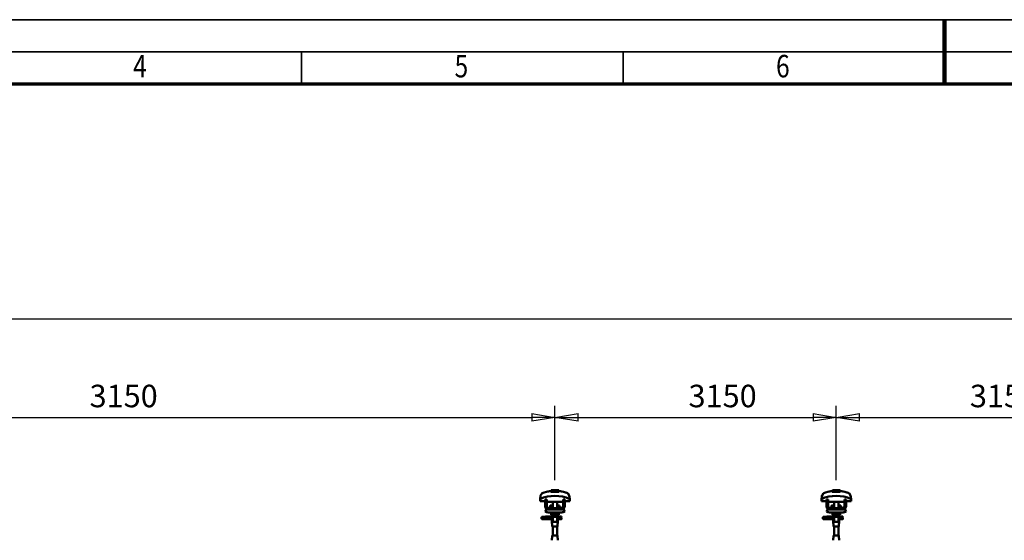
# Model space of a CAD drawing. Units: millimetres. Extents: x 59 to 11996, y 24 to 8424.
# Drawn here: x 3122 to 6185, y 6805 to 8424 of the extents above; entities that cross this region are included whole.
import ezdxf
from ezdxf.enums import TextEntityAlignment as Align

# ---------------------------------------------------------------- set-up
doc = ezdxf.new("R2010")
doc.units = ezdxf.units.MM
doc.header["$MEASUREMENT"] = 0
for name, color, linetype, lineweight in [('(1) Shape lines', 7, 'Continuous', 35), ('(6) Dimensions', 7, 'Continuous', 35), ('(9) Sheet', 7, 'Continuous', 35)]:
    doc.layers.add(name, color=color, linetype=linetype, lineweight=lineweight)
doc.styles.add('Arial', font='ARIAL.TTF')
doc.dimstyles.new('Vertex Style', dxfattribs={"dimscale": 20, "dimtxt": 0.18, "dimasz": 3.6, "dimexe": 1.8, "dimexo": 0.0625, "dimgap": 1.7, "dimtad": 1, "dimdec": 1, "dimdsep": 46, "dimtxsty": 'Arial', "dimblk1": 'CLOSED', "dimblk2": 'CLOSED', "dimsah": 1, "dimcen": 0.09, "dimdle": 1.8, "dimclrd": 9, "dimclre": 9, "dimadec": 1, "dimazin": 2, "dimtfac": 0.65, "dimtdec": 4, "dimtmove": 0, "dimatfit": 3, "dimfxl": 0, "dimtolj": 1, "dimtzin": 0, "dimlwd": 25, "dimlwe": 25, "dimarcsym": 0})

# ---------------------------------------------------------------- blocks, each defined once
blk = doc.blocks.new('_Closed')
at = {"color": 0, "linetype": 'ByBlock', "lineweight": -2}
for p, q in [((-1, 0.166667), (0, 0)), ((-1, 0.166667), (-1, -0.166667)), ((0, 0), (-1, -0.166667)), ((0, 0), (-1, 0))]:
    blk.add_line(p, q, dxfattribs=at)
blk = doc.blocks.new('*D2253')
at = {"layer": '(6) Dimensions', "color": 9, "lineweight": 25}
for p, q in [((1678.1, 6828.9), (1678.1, 7529.8)), ((11156.5, 6828.9), (11156.5, 7529.8)), ((1750.1, 7493.8), (11084.5, 7493.8))]:
    blk.add_line(p, q, dxfattribs=at)
at = {"layer": 'Defpoints', "color": 0}
for p in [(11156.5, 7493.8), (1678.1, 6768.9), (11156.5, 6768.9)]:
    blk.add_point(p, dxfattribs=at)
at = {"layer": '(6) Dimensions', "color": 9, "lineweight": 25, "xscale": 72, "yscale": 72, "zscale": 72}
for p, rotation in [((1678.1, 7493.8), 180.0000012074183), ((11156.5, 7493.8), 1.207418267513955e-06)]:
    blk.add_blockref('_Closed', p, dxfattribs=dict(at, rotation=rotation))
at = {"layer": '(6) Dimensions', "color": 0, "lineweight": 35, "insert": (6580.2, 7560.1), "char_height": 70, "attachment_point": 5, "rotation": 0, "style": 'Arial'}
blk.add_mtext('\\A1;20000', dxfattribs=at)
blk = doc.blocks.new('*D2259')
at = {"layer": '(6) Dimensions', "color": 9, "lineweight": 25}
for p, q in [((5662.3, 6991.6), (5662.3, 7223.1)), ((6537.6, 6991.6), (6537.6, 7223.1)), ((5734.3, 7187.1), (6465.6, 7187.1))]:
    blk.add_line(p, q, dxfattribs=at)
at = {"layer": 'Defpoints', "color": 0}
for p in [(6537.6, 7187.1), (5662.3, 6931.6), (6537.6, 6931.6)]:
    blk.add_point(p, dxfattribs=at)
at = {"layer": '(6) Dimensions', "color": 9, "lineweight": 25, "xscale": 72, "yscale": 72, "zscale": 72}
for p, rotation in [((5662.3, 7187.1), 180.0000012074183), ((6537.6, 7187.1), 1.207418282327522e-06)]:
    blk.add_blockref('_Closed', p, dxfattribs=dict(at, rotation=rotation))
at = {"layer": '(6) Dimensions', "color": 0, "lineweight": 35, "insert": (6184.1, 7253.5), "char_height": 70, "attachment_point": 5, "rotation": 0, "style": 'Arial'}
blk.add_mtext('\\A1;3150', dxfattribs=at)
blk = doc.blocks.new('*D2260')
at = {"layer": '(6) Dimensions', "color": 9, "lineweight": 25}
for p, q in [((4787.1, 6991.6), (4787.1, 7223.1)), ((5662.3, 6991.6), (5662.3, 7223.1)), ((4859.1, 7187.1), (5590.3, 7187.1))]:
    blk.add_line(p, q, dxfattribs=at)
at = {"layer": 'Defpoints', "color": 0}
for p in [(5662.3, 7187.1), (4787.1, 6931.6), (5662.3, 6931.6)]:
    blk.add_point(p, dxfattribs=at)
at = {"layer": '(6) Dimensions', "color": 9, "lineweight": 25, "xscale": 72, "yscale": 72, "zscale": 72}
for p, rotation in [((4787.1, 7187.1), 180.0000012074183), ((5662.3, 7187.1), 1.207418282327522e-06)]:
    blk.add_blockref('_Closed', p, dxfattribs=dict(at, rotation=rotation))
at = {"layer": '(6) Dimensions', "color": 0, "lineweight": 35, "insert": (5308.8, 7253.5), "char_height": 70, "attachment_point": 5, "rotation": 0, "style": 'Arial'}
blk.add_mtext('\\A1;3150', dxfattribs=at)
blk = doc.blocks.new('*D2261')
at = {"layer": '(6) Dimensions', "color": 9, "lineweight": 25}
for p, q in [((2104, 6991.6), (2104, 7223.1)), ((4787.1, 6991.6), (4787.1, 7223.1)), ((2176, 7187.1), (4715.1, 7187.1))]:
    blk.add_line(p, q, dxfattribs=at)
at = {"layer": 'Defpoints', "color": 0}
for p in [(4787.1, 7187.1), (2104, 6931.6), (4787.1, 6931.6)]:
    blk.add_point(p, dxfattribs=at)
at = {"layer": '(6) Dimensions', "color": 9, "lineweight": 25, "xscale": 72, "yscale": 72, "zscale": 72}
for p, rotation in [((2104, 7187.1), 180.0000012074183), ((4787.1, 7187.1), 1.207418265896788e-06)]:
    blk.add_blockref('_Closed', p, dxfattribs=dict(at, rotation=rotation))
at = {"layer": '(6) Dimensions', "color": 0, "lineweight": 35, "insert": (3445.5, 7253.5), "char_height": 70, "attachment_point": 5, "rotation": 0, "style": 'Arial'}
blk.add_mtext('\\A1;3150', dxfattribs=at)
blk = doc.blocks.new('Crane_WorkSt_2_dc14ee35-6244-418c-9c2e-91458e211ebc')
at = {"layer": '(1) Shape lines', "color": 7, "linetype": 'Continuous', "lineweight": 50, "ltscale": 60}
for p, q in [((3943.1, 3453.1), (3936.1, 3453.1)), ((3936.1, 3446.7), (3936.1, 3453.1)), ((3956.9, 3453.1), (3943.1, 3453.1)), ((3943.1, 3446.7), (3943.1, 3453.1)), ((3963.9, 3453.1), (3956.9, 3453.1)), ((3956.9, 3446.7), (3956.9, 3453.1)), ((3963.9, 3446.7), (3963.9, 3453.1)), ((4970.6, 3453.1), (4963.7, 3453.1)), ((4963.7, 3446.7), (4963.7, 3453.1)), ((4984.5, 3453.1), (4970.6, 3453.1)), ((4970.6, 3446.7), (4970.6, 3453.1)), ((4991.4, 3453.1), (4984.5, 3453.1)), ((4984.5, 3446.7), (4984.5, 3453.1)), ((4991.4, 3446.7), (4991.4, 3453.1)), ((3895.8, 3420.2), (3895.8, 3412.9)), ((3895.9, 3423.6), (3895.9, 3423.6)), ((3899, 3435.9), (3899, 3435.9)), ((3920, 3418.5), (3914, 3418.5)), ((3914, 3394.5), (3914, 3418.5)), ((3920, 3394.5), (3920, 3418.5)), ((3935.6, 3449.1), (3935.6, 3450)), ((3964.4, 3450), (3964.4, 3449.1)), ((3980, 3418.5), (3980, 3394.5)), ((3986, 3418.5), (3980, 3418.5)), ((3986, 3418.5), (3986, 3394.5)), ((3998.3, 3440), (3998.3, 3440)), ((4001, 3435.9), (4001, 3435.9)), ((4004.1, 3423.6), (4004.1, 3423.6)), ((4004.2, 3412.9), (4004.2, 3420.2)), ((4923.3, 3420.2), (4923.3, 3412.9)), ((4923.5, 3423.6), (4923.5, 3423.6)), ((4926.6, 3435.9), (4926.6, 3435.9)), ((4947.5, 3418.5), (4941.5, 3418.5)), ((4941.5, 3394.5), (4941.5, 3418.5)), ((4947.5, 3394.5), (4947.5, 3418.5)), ((4963.1, 3449.1), (4963.1, 3450)), ((4991.9, 3450), (4991.9, 3449.1)), ((5007.5, 3418.5), (5007.5, 3394.5)), ((5013.5, 3418.5), (5007.5, 3418.5)), ((5013.5, 3418.5), (5013.5, 3394.5)), ((5025.8, 3440), (5025.8, 3440)), ((5028.5, 3435.9), (5028.5, 3435.9)), ((5031.6, 3423.6), (5031.6, 3423.6)), ((5031.8, 3412.9), (5031.8, 3420.2)), ((3895.8, 3412.9), (3914, 3412.9)), ((3914, 3374.7), (3919.2, 3383.2)), ((3920, 3412.9), (3920.2, 3412.9)), ((3920.2, 3412.9), (3920.2, 3409.9)), ((3920.2, 3409.9), (3979.8, 3409.9)), ((3925, 3381.5), (3927, 3381.5)), ((3973, 3387.5), (3927, 3387.5)), ((3973, 3381.5), (3927, 3381.5)), ((3932.8, 3396), (3932.8, 3396.5)), ((3932.8, 3396), (3932.8, 3396.5)), ((3934, 3391.2), (3942, 3391.2)), ((3942, 3396.5), (3942, 3409.9)), ((3942, 3396.5), (3942, 3409.9)), ((3942, 3396.5), (3942, 3409.9)), ((3942, 3387.5), (3942, 3409.9)), ((3958, 3409.9), (3958, 3396.5)), ((3958, 3409.9), (3958, 3396.5)), ((3958, 3409.9), (3958, 3396.5)), ((3958, 3409.9), (3958, 3387.5)), ((3958, 3391.2), (3966, 3391.2)), ((3967.2, 3396.5), (3967.2, 3396)), ((3967.2, 3396.5), (3967.2, 3396)), ((3973, 3381.5), (3975, 3381.5)), ((3979.8, 3412.9), (3980, 3412.9)), ((3979.8, 3409.9), (3979.8, 3412.9)), ((3980.8, 3383.2), (3986, 3374.7)), ((3986, 3412.9), (4004.2, 3412.9)), ((4923.3, 3412.9), (4941.5, 3412.9)), ((4941.5, 3374.7), (4946.8, 3383.2)), ((4947.5, 3412.9), (4947.8, 3412.9)), ((4947.8, 3412.9), (4947.8, 3409.9)), ((4947.8, 3409.9), (5007.3, 3409.9)), ((4952.5, 3381.5), (4954.5, 3381.5)), ((5000.5, 3387.5), (4954.5, 3387.5)), ((5000.5, 3381.5), (4954.5, 3381.5)), ((4960.3, 3396), (4960.3, 3396.5)), ((4960.3, 3396), (4960.3, 3396.5)), ((4961.6, 3391.2), (4969.6, 3391.2)), ((4969.5, 3396.5), (4969.5, 3409.9)), ((4969.5, 3396.5), (4969.5, 3409.9)), ((4969.5, 3396.5), (4969.5, 3409.9)), ((4969.5, 3387.5), (4969.5, 3409.9)), ((4985.5, 3409.9), (4985.5, 3396.5)), ((4985.5, 3409.9), (4985.5, 3396.5)), ((4985.5, 3409.9), (4985.5, 3396.5)), ((4985.5, 3409.9), (4985.5, 3387.5)), ((4985.5, 3391.2), (4993.5, 3391.2)), ((4994.8, 3396.5), (4994.8, 3396)), ((4994.8, 3396.5), (4994.8, 3396)), ((5000.5, 3381.5), (5002.5, 3381.5)), ((5007.3, 3412.9), (5007.5, 3412.9)), ((5007.3, 3409.9), (5007.3, 3412.9)), ((5008.3, 3383.2), (5013.5, 3374.7)), ((5013.5, 3412.9), (5031.8, 3412.9)), ((3914, 3349), (3914, 3349.8)), ((3914, 3349.8), (3939.2, 3349.8)), ((3914, 3348), (3914, 3349)), ((3939.2, 3346.2), (3914, 3346.2)), ((3939.2, 3346.2), (3914, 3346.2)), ((3975, 3371.5), (3925, 3371.5)), ((3925.2, 3356.8), (3932.7, 3356.8)), ((3925.2, 3356.8), (3932.7, 3356.8)), ((3932.7, 3353.2), (3925.2, 3353.2)), ((3932.7, 3353.2), (3925.5, 3353.2)), ((3926.6, 3349.8), (3939.2, 3349.8)), ((3932.7, 3356.8), (3939, 3356.8)), ((3932.7, 3356.8), (3939, 3356.8)), ((3939.2, 3353.2), (3932.7, 3353.2)), ((3939.2, 3353.2), (3932.7, 3353.2)), ((3936.1, 3371.5), (3936.1, 3362.7)), ((3936.1, 3362.7), (3943.1, 3362.7)), ((3939, 3356.5), (3939, 3362.7)), ((3939.2, 3355.5), (3939.2, 3362.7)), ((3939.2, 3354.5), (3939.2, 3340.5)), ((3942, 3336.7), (3942, 3355.5)), ((3943.1, 3371.5), (3943.1, 3362.7)), ((3943.1, 3362.7), (3956.9, 3362.7)), ((3956.9, 3371.5), (3956.9, 3362.7)), ((3956.9, 3362.7), (3963.9, 3362.7)), ((3958, 3355.5), (3958, 3336.7)), ((3960.8, 3362.7), (3960.8, 3355.5)), ((3960.8, 3340.5), (3960.8, 3354.5)), ((3968.7, 3353.2), (3960.8, 3353.2)), ((3968.7, 3353.2), (3960.8, 3353.2)), ((3960.8, 3349.8), (3974, 3349.8)), ((3960.8, 3349.8), (3974, 3349.8)), ((3974, 3346.2), (3960.8, 3346.2)), ((3974, 3346.2), (3960.8, 3346.2)), ((3961, 3362.7), (3961, 3356.5)), ((3961, 3356.8), (3968.7, 3356.8)), ((3961, 3356.8), (3968.7, 3356.8)), ((3963.9, 3371.5), (3963.9, 3362.7)), ((3968.7, 3356.8), (3971, 3356.8)), ((3968.7, 3356.8), (3971, 3356.8)), ((3971, 3353.2), (3968.7, 3353.2)), ((3971, 3353.2), (3968.7, 3353.2)), ((3971, 3356.8), (3971, 3353.3)), ((3971, 3356.8), (3974, 3356.8)), ((3971, 3356.8), (3974, 3356.8)), ((3974, 3353.2), (3971, 3353.2)), ((3974, 3353.2), (3971, 3353.2)), ((4941.5, 3349), (4941.5, 3349.8)), ((4941.5, 3349.8), (4966.7, 3349.8)), ((4941.5, 3348), (4941.5, 3349)), ((4966.7, 3346.2), (4941.5, 3346.2)), ((4966.7, 3346.2), (4941.5, 3346.2)), ((5002.5, 3371.5), (4952.5, 3371.5)), ((4952.8, 3356.8), (4960.3, 3356.8)), ((4952.8, 3356.8), (4960.3, 3356.8)), ((4960.3, 3353.2), (4952.8, 3353.2)), ((4960.3, 3353.2), (4953, 3353.2)), ((4954.1, 3349.8), (4966.7, 3349.8)), ((4960.3, 3356.8), (4966.5, 3356.8)), ((4960.3, 3356.8), (4966.5, 3356.8)), ((4966.7, 3353.2), (4960.3, 3353.2)), ((4966.7, 3353.2), (4960.3, 3353.2)), ((4963.7, 3371.5), (4963.7, 3362.7)), ((4963.7, 3362.7), (4970.6, 3362.7)), ((4966.5, 3356.5), (4966.5, 3362.7)), ((4966.7, 3355.5), (4966.7, 3362.7)), ((4966.7, 3354.5), (4966.7, 3340.5)), ((4969.5, 3336.7), (4969.5, 3355.5)), ((4970.6, 3371.5), (4970.6, 3362.7)), ((4970.6, 3362.7), (4984.5, 3362.7)), ((4984.5, 3371.5), (4984.5, 3362.7)), ((4984.5, 3362.7), (4991.4, 3362.7)), ((4985.5, 3355.5), (4985.5, 3336.7)), ((4988.3, 3362.7), (4988.3, 3355.5)), ((4988.4, 3340.5), (4988.4, 3354.5)), ((4996.2, 3353.2), (4988.4, 3353.2)), ((4996.2, 3353.2), (4988.4, 3353.2)), ((4988.4, 3349.8), (5001.5, 3349.8)), ((4988.4, 3349.8), (5001.5, 3349.8)), ((5001.5, 3346.2), (4988.4, 3346.2)), ((5001.5, 3346.2), (4988.4, 3346.2)), ((4988.5, 3362.7), (4988.5, 3356.5)), ((4988.5, 3356.8), (4996.2, 3356.8)), ((4988.5, 3356.8), (4996.2, 3356.8)), ((4991.4, 3371.5), (4991.4, 3362.7)), ((4996.2, 3356.8), (4998.5, 3356.8)), ((4996.2, 3356.8), (4998.5, 3356.8)), ((4998.5, 3353.2), (4996.2, 3353.2)), ((4998.5, 3353.2), (4996.2, 3353.2)), ((4998.5, 3356.8), (4998.5, 3353.3)), ((4998.5, 3356.8), (5001.5, 3356.8)), ((4998.5, 3356.8), (5001.5, 3356.8)), ((5001.5, 3353.2), (4998.5, 3353.2)), ((5001.5, 3353.2), (4998.5, 3353.2)), ((3939, 3330.5), (3939, 3338.5)), ((3939, 3330.5), (3939, 3338.5)), ((3939.1, 3330.5), (3940.5, 3330.5)), ((3940.5, 3330.5), (3940.5, 3320.5)), ((3940.5, 3320.5), (3959.5, 3320.5)), ((3942, 3287.5), (3942, 3320.5)), ((3958, 3320.5), (3958, 3287.5)), ((3959.5, 3330.5), (3960.9, 3330.5)), ((3959.5, 3320.5), (3959.5, 3330.5)), ((3961, 3338.5), (3961, 3330.5)), ((3961, 3338.5), (3961, 3330.5)), ((4966.5, 3330.5), (4966.5, 3338.5)), ((4966.5, 3330.5), (4966.5, 3338.5)), ((4966.6, 3330.5), (4968, 3330.5)), ((4968, 3330.5), (4968, 3320.5)), ((4968, 3320.5), (4987, 3320.5)), ((4969.5, 3287.5), (4969.5, 3320.5)), ((4985.5, 3320.5), (4985.5, 3287.5)), ((4987, 3320.5), (4987, 3330.5)), ((4987, 3330.5), (4988.5, 3330.5)), ((4988.5, 3338.5), (4988.5, 3330.5)), ((4988.5, 3338.5), (4988.5, 3330.5)), ((3939, 3269.5), (3939, 3277.5)), ((3939, 3269.5), (3939, 3277.5)), ((3940.5, 3277.5), (3939.1, 3277.5)), ((3959.5, 3287.5), (3940.5, 3287.5)), ((3940.5, 3287.5), (3940.5, 3277.5)), ((3959.5, 3277.5), (3959.5, 3287.5)), ((3960.9, 3277.5), (3959.5, 3277.5)), ((3961, 3277.5), (3961, 3269.5)), ((3961, 3277.5), (3961, 3269.5)), ((4966.5, 3269.5), (4966.5, 3277.5)), ((4966.5, 3269.5), (4966.5, 3277.5)), ((4968, 3277.5), (4966.6, 3277.5)), ((4987, 3287.5), (4968, 3287.5)), ((4968, 3287.5), (4968, 3277.5)), ((4987, 3277.5), (4987, 3287.5)), ((4988.5, 3277.5), (4987, 3277.5)), ((4988.5, 3277.5), (4988.5, 3269.5)), ((4988.5, 3277.5), (4988.5, 3269.5))]:
    blk.add_line(p, q, dxfattribs=at)
at = {"layer": '(1) Shape lines', "color": 7, "linetype": 'Continuous', "lineweight": 50, "ltscale": 20}
for p, q in [((3918.8, 3447), (3935.6, 3450)), ((4946.4, 3447), (4963.1, 3450)), ((3901, 3353.4), (3901.1, 3353.7)), ((3901, 3353), (3901, 3353.4)), ((3901, 3352.7), (3901, 3353)), ((3901.1, 3352.3), (3901, 3352.7)), ((3901, 3349.3), (3901.1, 3349.7)), ((3901, 3349), (3901, 3349.3)), ((3901.1, 3353.7), (3901.2, 3354)), ((3901.3, 3352), (3901.1, 3352.3)), ((3901.1, 3349.7), (3901.2, 3350)), ((3901.3, 3348), (3901.1, 3348.3)), ((3901.2, 3354), (3901.4, 3354.3)), ((3901.2, 3350), (3901.4, 3350.3)), ((3901.5, 3347.7), (3901.3, 3348)), ((3901.4, 3354.3), (3901.7, 3354.5)), ((3901.8, 3347.5), (3901.5, 3347.7)), ((3901.9, 3351.4), (3901.6, 3351.7)), ((3901.7, 3354.5), (3902.4, 3354.8)), ((3901.8, 3350.6), (3902.5, 3350.9)), ((3902, 3347.4), (3901.8, 3347.5)), ((3902.6, 3351.2), (3901.9, 3351.4)), ((3902.7, 3347.1), (3902, 3347.4)), ((3902.4, 3354.8), (3902.6, 3354.9)), ((3902.5, 3350.9), (3902.9, 3351)), ((3902.6, 3354.9), (3903.2, 3355)), ((3903, 3351.1), (3902.6, 3351.2)), ((3903.2, 3347), (3902.7, 3347.1)), ((3902.9, 3351), (3903.2, 3351)), ((3903.7, 3351), (3903, 3351.1)), ((3903.1, 3354.7), (3903.5, 3354.6)), ((3903.2, 3355), (3904.1, 3355.2)), ((3904.1, 3346.9), (3903.2, 3347)), ((3903.3, 3350.7), (3903.8, 3350.6)), ((3903.5, 3354.6), (3904.2, 3354.5)), ((3904.7, 3350.9), (3903.7, 3351)), ((3903.8, 3350.6), (3904.6, 3350.5)), ((3905.3, 3346.8), (3904.1, 3346.9)), ((3904.6, 3350.5), (3905.7, 3350.4)), ((3906, 3350.8), (3904.7, 3350.9)), ((3906.7, 3346.7), (3905.3, 3346.8)), ((3905.7, 3350.4), (3907, 3350.3)), ((3907.6, 3350.6), (3906, 3350.8)), ((3906.4, 3354.3), (3907.9, 3354.2)), ((3908.3, 3346.6), (3906.7, 3346.7)), ((3907, 3350.3), (3908.6, 3350.2)), ((3909.3, 3350.5), (3907.6, 3350.6)), ((3907.9, 3354.2), (3909.6, 3354.1)), ((3910.1, 3346.5), (3908.3, 3346.6)), ((3908.6, 3350.2), (3910.3, 3350)), ((3911.2, 3350.4), (3909.3, 3350.5)), ((3912, 3346.4), (3910.1, 3346.5)), ((3910.3, 3350), (3912.1, 3349.9)), ((3910.6, 3355.6), (3912.4, 3355.7)), ((3913.2, 3350.3), (3911.2, 3350.4)), ((3914, 3346.2), (3912, 3346.4)), ((3912.1, 3349.9), (3914, 3349.8)), ((3912.4, 3355.7), (3914.3, 3355.8)), ((3915.1, 3350.2), (3913.2, 3350.3)), ((3914.3, 3355.8), (3916.1, 3355.9)), ((3915.1, 3353.8), (3916.9, 3353.7)), ((3917.1, 3350.1), (3915.1, 3350.2)), ((3916.1, 3355.9), (3917.9, 3356.1)), ((3916.9, 3353.7), (3918.7, 3353.5)), ((3918.9, 3350), (3917.1, 3350.1)), ((3917.9, 3356.1), (3919.6, 3356.2)), ((3918.7, 3353.5), (3919.6, 3353.5)), ((3920.2, 3349.9), (3918.9, 3350)), ((3919, 3353.5), (3920.7, 3353.4)), ((3919.6, 3356.2), (3921.2, 3356.3)), ((3921, 3349.8), (3920.2, 3349.9)), ((3921.2, 3356.3), (3922.5, 3356.4)), ((3922.5, 3356.4), (3923.5, 3356.5)), ((3923.5, 3356.5), (3924.3, 3356.6)), ((3923.5, 3353.2), (3924.5, 3353.1)), ((3923.6, 3356), (3924, 3356.4)), ((3924, 3356.4), (3924.1, 3356.5)), ((3924.2, 3356.5), (3924.3, 3356.6)), ((3924.3, 3356.6), (3924.4, 3356.6)), ((3924.5, 3353.1), (3925.2, 3353)), ((3925.2, 3353), (3925.6, 3352.9)), ((3925.6, 3352.9), (3926.2, 3352.6)), ((3926.2, 3352.6), (3926.5, 3352.3)), ((3926.5, 3352.3), (3926.7, 3352.1)), ((3926.7, 3349.9), (3926.6, 3349.8)), ((3926.7, 3352.1), (3926.9, 3351.7)), ((3926.8, 3350.3), (3926.7, 3349.9)), ((3927, 3350.6), (3926.8, 3350.3)), ((3927, 3351.3), (3927, 3350.9)), ((3927, 3350.9), (3927, 3350.6)), ((4928.5, 3353.4), (4928.6, 3353.7)), ((4928.5, 3353), (4928.5, 3353.4)), ((4928.6, 3352.7), (4928.5, 3353)), ((4928.5, 3349.3), (4928.6, 3349.7)), ((4928.5, 3349), (4928.5, 3349.3)), ((4928.6, 3353.7), (4928.8, 3354)), ((4928.7, 3352.3), (4928.6, 3352.7)), ((4928.6, 3349.7), (4928.8, 3350)), ((4928.9, 3352), (4928.7, 3352.3)), ((4928.8, 3348), (4928.7, 3348.3)), ((4928.8, 3354), (4929, 3354.3)), ((4928.8, 3350), (4929, 3350.3)), ((4929.1, 3347.7), (4928.8, 3348)), ((4929, 3354.3), (4929.3, 3354.5)), ((4929.4, 3347.5), (4929.1, 3347.7)), ((4929.4, 3351.4), (4929.2, 3351.7)), ((4929.3, 3354.5), (4929.9, 3354.8)), ((4930.1, 3351.2), (4929.4, 3351.4)), ((4929.4, 3350.6), (4930, 3350.9)), ((4929.6, 3347.4), (4929.4, 3347.5)), ((4930.2, 3347.1), (4929.6, 3347.4)), ((4929.9, 3354.8), (4930.2, 3354.9)), ((4930, 3350.9), (4930.5, 3351)), ((4930.5, 3351.1), (4930.1, 3351.2)), ((4930.2, 3354.9), (4930.8, 3355)), ((4930.8, 3347), (4930.2, 3347.1)), ((4931.2, 3351), (4930.5, 3351.1)), ((4930.5, 3351), (4930.8, 3351)), ((4930.7, 3354.7), (4931.1, 3354.6)), ((4930.8, 3355), (4931.7, 3355.2)), ((4930.8, 3350.7), (4931.3, 3350.6)), ((4931.7, 3346.9), (4930.8, 3347)), ((4931.1, 3354.6), (4931.8, 3354.5)), ((4932.3, 3350.9), (4931.2, 3351)), ((4931.3, 3350.6), (4932.1, 3350.5)), ((4932.8, 3346.8), (4931.7, 3346.9)), ((4932.1, 3350.5), (4933.2, 3350.4)), ((4933.6, 3350.8), (4932.3, 3350.9)), ((4934.2, 3346.7), (4932.8, 3346.8)), ((4933.2, 3350.4), (4934.6, 3350.3)), ((4935.1, 3350.6), (4933.6, 3350.8)), ((4934, 3354.3), (4935.5, 3354.2)), ((4935.9, 3346.6), (4934.2, 3346.7)), ((4934.6, 3350.3), (4936.1, 3350.2)), ((4936.9, 3350.5), (4935.1, 3350.6)), ((4935.5, 3354.2), (4937.1, 3354.1)), ((4937.7, 3346.5), (4935.9, 3346.6)), ((4936.1, 3350.2), (4937.9, 3350)), ((4938.7, 3350.4), (4936.9, 3350.5)), ((4939.6, 3346.4), (4937.7, 3346.5)), ((4937.9, 3350), (4939.7, 3349.9)), ((4938.1, 3355.6), (4939.9, 3355.7)), ((4940.7, 3350.3), (4938.7, 3350.4)), ((4941.5, 3346.2), (4939.6, 3346.4)), ((4939.7, 3349.9), (4941.5, 3349.8)), ((4939.9, 3355.7), (4941.8, 3355.8)), ((4942.7, 3350.2), (4940.7, 3350.3)), ((4941.8, 3355.8), (4943.7, 3355.9)), ((4942.6, 3353.8), (4944.5, 3353.7)), ((4944.6, 3350.1), (4942.7, 3350.2)), ((4943.7, 3355.9), (4945.5, 3356.1)), ((4944.5, 3353.7), (4946.2, 3353.5)), ((4946.5, 3350), (4944.6, 3350.1)), ((4945.5, 3356.1), (4947.2, 3356.2)), ((4946.2, 3353.5), (4947.2, 3353.5)), ((4946.5, 3353.5), (4948.3, 3353.4)), ((4947.8, 3349.9), (4946.5, 3350)), ((4947.2, 3356.2), (4948.7, 3356.3)), ((4948.6, 3349.8), (4947.8, 3349.9)), ((4948.7, 3356.3), (4950, 3356.4)), ((4950, 3356.4), (4951.1, 3356.5)), ((4951.1, 3356.5), (4951.9, 3356.6)), ((4951.1, 3353.2), (4952.1, 3353.1)), ((4951.2, 3356), (4951.6, 3356.4)), ((4951.6, 3356.4), (4951.7, 3356.5)), ((4951.8, 3356.5), (4951.9, 3356.6)), ((4951.9, 3356.6), (4951.9, 3356.6)), ((4952.1, 3353.1), (4952.8, 3353)), ((4952.8, 3353), (4953.2, 3352.9)), ((4953.2, 3352.9), (4953.8, 3352.6)), ((4953.8, 3352.6), (4954.1, 3352.3)), ((4954.1, 3352.3), (4954.3, 3352.1)), ((4954.2, 3349.9), (4954.1, 3349.8)), ((4954.4, 3350.3), (4954.2, 3349.9)), ((4954.3, 3352.1), (4954.4, 3351.7)), ((4954.5, 3350.6), (4954.4, 3350.3)), ((4954.5, 3351.3), (4954.6, 3350.9)), ((4954.6, 3350.9), (4954.5, 3350.6))]:
    blk.add_line(p, q, dxfattribs=at)
at = {"layer": '(1) Shape lines', "color": 7, "linetype": 'Continuous', "lineweight": 50, "ltscale": 60}
for points in [[(3903.2, 3441.2), (3898, 3433.5), (3895.8, 3420.2)], [(3897, 3430.1), (3897.9, 3433.1), (3897.9, 3433.1)], [(3935.6, 3446.7), (3935.6, 3449.1)], [(3964.4, 3446.7), (3935.6, 3446.7)], [(3964.4, 3449.1), (3964.4, 3446.7)], [(4004.2, 3420.2), (4002, 3433.5), (3996.8, 3441.2)], [(4003, 3430.1), (4003, 3430.1), (4003.7, 3426.9)], [(4930.8, 3441.2), (4925.6, 3433.5), (4923.3, 3420.2)], [(4924.5, 3430.1), (4925.4, 3433.1), (4925.4, 3433.1)], [(4963.1, 3446.7), (4963.1, 3449.1)], [(4991.9, 3446.7), (4963.1, 3446.7)], [(4991.9, 3449.1), (4991.9, 3446.7)], [(5031.8, 3420.2), (5029.5, 3433.5), (5024.3, 3441.2)], [(5030.6, 3430.1), (5030.6, 3430.1), (5031.2, 3426.9)], [(3927, 3381.5), (3925.1, 3381.7), (3927, 3381.5)], [(3932.8, 3396.5), (3932.8, 3396.5), (3942, 3396.5)], [(3932.8, 3396), (3932.8, 3396), (3942, 3396)], [(3958, 3396.5), (3967.2, 3396.5), (3967.2, 3396.5)], [(3958, 3396), (3967.2, 3396), (3967.2, 3396)], [(3973, 3381.5), (3974.9, 3381.7), (3973, 3381.5)], [(4954.5, 3381.5), (4952.7, 3381.7), (4954.5, 3381.5)], [(4960.3, 3396.5), (4960.3, 3396.5), (4969.6, 3396.5)], [(4960.3, 3396), (4960.3, 3396), (4969.6, 3396)], [(4985.5, 3396.5), (4994.8, 3396.5), (4994.8, 3396.5)], [(4985.5, 3396), (4994.8, 3396), (4994.8, 3396)], [(5000.5, 3381.5), (5002.4, 3381.7), (5000.5, 3381.5)], [(3914, 3346.2), (3914, 3346.2), (3914, 3348)], [(3939, 3356.5), (3939.2, 3354.5)], [(3939.2, 3355.5), (3939.2, 3355.5), (3960.8, 3355.5), (3960.8, 3355.5)], [(3960.8, 3353.8), (3961, 3356.5), (3960.8, 3353.8)], [(3974, 3356.8), (3974, 3353.2), (3974, 3353.3)], [(3974, 3346.3), (3974, 3346.2), (3974, 3349.8)], [(4941.5, 3346.2), (4941.5, 3346.2), (4941.5, 3348)], [(4966.6, 3356.5), (4966.7, 3354.5)], [(4966.8, 3355.5), (4966.7, 3355.5), (4988.3, 3355.5), (4988.3, 3355.5)], [(4988.4, 3354.5), (4988.5, 3356.5)], [(5001.5, 3356.8), (5001.5, 3353.2), (5001.5, 3353.3)], [(5001.5, 3346.3), (5001.5, 3346.2), (5001.5, 3349.8)], [(3939.2, 3341.3), (3939, 3338.5), (3939.2, 3341.3)], [(3942.1, 3336.7), (3958, 3336.7), (3957.9, 3336.7)], [(3961, 3338.6), (3960.8, 3340.5)], [(4966.7, 3340.5), (4966.6, 3338.6)], [(4969.6, 3336.7), (4985.5, 3336.7), (4985.5, 3336.7)], [(4988.5, 3338.6), (4988.4, 3340.5)]]:
    blk.add_lwpolyline(points, dxfattribs=at)
at = {"layer": '(1) Shape lines', "color": 7, "linetype": 'Continuous', "lineweight": 50, "ltscale": 20}
for points in [[(3964.4, 3450), (3981.2, 3447), (3989.7, 3444.6)], [(4991.9, 3450), (5008.7, 3447), (5017.2, 3444.6)], [(3901.1, 3348.3), (3901, 3348.6), (3901, 3349)], [(3901.6, 3351.7), (3901.4, 3351.9), (3901.3, 3352)], [(3901.4, 3350.3), (3901.7, 3350.5), (3901.8, 3350.6)], [(3904.1, 3355.2), (3905.4, 3355.3), (3906.8, 3355.4)], [(3904.2, 3354.5), (3905.2, 3354.4), (3906.4, 3354.3)], [(3906.8, 3355.4), (3908.5, 3355.5), (3908.8, 3355.5), (3910.6, 3355.6)], [(3909.6, 3354.1), (3911.3, 3354), (3913.2, 3353.9), (3915.1, 3353.8)], [(3920.7, 3353.4), (3922.2, 3353.3), (3923.5, 3353.2)], [(3925.6, 3353.3), (3925.4, 3353.2), (3924.9, 3353.1), (3924.8, 3353)], [(3926.9, 3351.7), (3927, 3351.4), (3927, 3351.3)], [(4928.7, 3348.3), (4928.6, 3348.6), (4928.5, 3349)], [(4929.2, 3351.7), (4928.9, 3351.9), (4928.9, 3352)], [(4929, 3350.3), (4929.3, 3350.5), (4929.4, 3350.6)], [(4931.7, 3355.2), (4932.9, 3355.3), (4934.4, 3355.4)], [(4931.8, 3354.5), (4932.7, 3354.4), (4934, 3354.3)], [(4934.4, 3355.4), (4936, 3355.5), (4936.4, 3355.5), (4938.1, 3355.6)], [(4937.1, 3354.1), (4938.9, 3354), (4940.7, 3353.9), (4942.6, 3353.8)], [(4948.3, 3353.4), (4949.8, 3353.3), (4951.1, 3353.2)], [(4953.2, 3353.3), (4952.9, 3353.2), (4952.4, 3353.1), (4952.3, 3353)], [(4954.4, 3351.7), (4954.5, 3351.4), (4954.5, 3351.3)]]:
    blk.add_lwpolyline(points, dxfattribs=at)
at = {"layer": '(1) Shape lines', "color": 7, "linetype": 'Continuous', "lineweight": 50, "ltscale": 60}
for centre, radius, start, end in [((3950, 3301.2), 130.8, 65.4929, 114.5071), ((3950, 3319.1), 130.8, 96.3225, 110.9592), ((3950, 3319.1), 130.8, 69.0408, 83.6775), ((4977.5, 3301.2), 130.8, 65.4929, 114.5071), ((4977.5, 3319.1), 130.8, 96.3225, 110.9592), ((4977.5, 3319.1), 130.8, 69.0408, 83.6775), ((3927, 3394.5), 13, 180, 270), ((3925, 3392.5), 11, 238.4136, 270), ((3927, 3394.5), 7, 180, 270), ((3922.5, 3407.5), 20, 278.2635, 305.2168), ((3922.5, 3407.5), 20, 278.2635, 293.9311), ((3950, 3399), 17.5, 189.8888, 193.1669), ((3950, 3399), 17.5, 189.8888, 206.6055), ((3950, 3399), 17.5, 198.8132, 202.326), ((3934.6, 3390.4), 1, 102.5201, 125.2168), ((3934.6, 3390.4), 1, 99.1036, 125.2168), ((3965.4, 3390.4), 1, 54.7832, 79.9932), ((3950, 3399), 17.5, 333.4687, 350.1112), ((3965.4, 3390.4), 1, 54.7832, 73.2998), ((3977.5, 3407.5), 20, 234.7832, 261.7365), ((3950, 3399), 17.5, 337.674, 341.1868), ((3950, 3399), 17.5, 346.8331, 350.1112), ((3977.5, 3407.5), 20, 246.0689, 261.7365), ((3973, 3394.5), 7, 270, 0), ((3973, 3394.5), 13, 270, 0), ((3975, 3392.5), 11, 270, 301.5864), ((4954.5, 3394.5), 13, 180, 270), ((4952.5, 3392.5), 11, 238.4136, 270), ((4954.5, 3394.5), 7, 180, 270), ((4950, 3407.5), 20, 278.2635, 305.2168), ((4950, 3407.5), 20, 278.2635, 293.9311), ((4977.5, 3399), 17.5, 189.8888, 193.1669), ((4977.5, 3399), 17.5, 189.8888, 206.6055), ((4977.5, 3399), 17.5, 198.8132, 202.326), ((4962.2, 3390.4), 1, 102.5201, 125.2168), ((4962.2, 3390.4), 1, 99.1036, 125.2168), ((4992.9, 3390.4), 1, 54.7832, 79.9932), ((4977.5, 3399), 17.5, 333.4687, 350.1112), ((4992.9, 3390.4), 1, 54.7832, 73.2998), ((5005, 3407.5), 20, 234.7832, 261.7365), ((4977.5, 3399), 17.5, 337.674, 341.1868), ((4977.5, 3399), 17.5, 346.8331, 350.1112), ((5005, 3407.5), 20, 246.0689, 261.7365), ((5000.5, 3394.5), 7, 270, 0), ((5000.5, 3394.5), 13, 270, 0), ((5002.5, 3392.5), 11, 270, 301.5864), ((3925, 3392.5), 21, 238.4119, 270), ((3925.2, 3355), 1.8, 95.2941, 264.7059), ((3975, 3392.5), 21, 270, 301.5881), ((4952.5, 3392.5), 21, 238.4119, 270), ((4952.8, 3355), 1.8, 95.2941, 264.7059), ((5002.5, 3392.5), 21, 270, 301.5881)]:
    blk.add_arc(centre, radius, start, end, dxfattribs=at)
for centre, major_axis, ratio, start_param, end_param in [((3912.5, 3256.1), (5.8, 189.7), 0.346089, 0.120655, 0.229112), ((3987.5, 3256.1), (-5.8, 189.6), 0.346112, 6.054055, 6.162526), ((4940.1, 3256.1), (5.8, 189.7), 0.346089, 0.120655, 0.229112), ((5015, 3256.1), (-5.8, 189.6), 0.346112, 6.054055, 6.162526), ((3932.7, 3355), (0, -1.8), 0.499807, 0.0924, 3.049193), ((3968.7, 3355), (0, -1.8), 0.460241, 3.233992, 6.190786), ((4960.3, 3355), (0, -1.8), 0.499807, 0.0924, 3.049193), ((4996.2, 3355), (0, -1.8), 0.460241, 3.233992, 6.190786)]:
    blk.add_ellipse(centre, major_axis=major_axis, ratio=ratio, start_param=start_param, end_param=end_param, dxfattribs=at)
blk = doc.blocks.new('GROUP_0_b6f8515c-dba7-493d-907d-47e8ef9f08a7')
at = {"layer": '(9) Sheet', "color": 7, "lineweight": 35, "ltscale": 60}
for p, q in [((159.1, 8424), (11939.1, 8424)), ((11839.1, 8324), (359.1, 8324)), ((3999.1, 8226), (3999.1, 8325)), ((4999.1, 8226), (4999.1, 8325)), ((5999.1, 8225.5), (5999.1, 8324.5))]:
    blk.add_line(p, q, dxfattribs=at)
at = {"layer": '(9) Sheet', "color": 7, "lineweight": 100, "ltscale": 60}
blk.add_line((5999.1, 8225), (5999.1, 8424), dxfattribs=at)
at = {"layer": '(9) Sheet', "color": 7, "lineweight": 70, "ltscale": 60}
blk.add_line((459.1, 8225), (11739.1, 8225), dxfattribs=at)
at = {"layer": '(9) Sheet', "color": 7, "lineweight": 35, "style": 'Arial', "width": 0.8}
for s, p in [('4', (3475, 8222.7)), ('5', (4475, 8222.7)), ('6', (5475, 8222.7))]:
    blk.add_text(s, height=70, dxfattribs=at).set_placement(p, align=Align.BOTTOM_LEFT)

msp = doc.modelspace()

# ---------------------------------------------------------------- block references
at = {"color": 7, "linetype": 'ByBlock'}
msp.add_blockref('GROUP_0_b6f8515c-dba7-493d-907d-47e8ef9f08a7', (0, 0), dxfattribs=at)
at = {"color": 7, "linetype": 'ByBlock', "xscale": 0.8517856108000054, "yscale": 0.8517856108000054, "rotation": 1.207418269725733e-06}
msp.add_blockref('Crane_WorkSt_2_dc14ee35-6244-418c-9c2e-91458e211ebc', (1422.54, 4019.71), dxfattribs=at)

# ---------------------------------------------------------------- dimensions: what is measured, and where the dimension line sits
at = {"layer": '(6) Dimensions', "color": 7, "lineweight": 35}
for base, p1, p2, override, picture, middle in [((11156.52, 7493.76), (1678.08, 6768.89), (11156.52, 6768.89), {"dimtxt": 3.5, "dimexo": 3, "dimgap": 1.53125, "dimdec": 0, "dimlfac": 2.11005, "dimtxsty": 'Arial', "dimcen": 0}, '*D2253', (6580.18, 7493.76)), ((4787.09, 7187.12), (2103.97, 6931.58), (4787.09, 6931.58), {"dimtxt": 3.5, "dimexo": 3, "dimgap": 1.53125, "dimdec": 0, "dimlfac": 1.174004, "dimtxsty": 'Arial', "dimcen": 0}, '*D2261', (3445.53, 7187.12)), ((5662.34, 7187.12), (4787.09, 6931.58), (5662.34, 6931.58), {"dimtxt": 3.5, "dimexo": 3, "dimgap": 1.53125, "dimdec": 0, "dimlfac": 3.59897, "dimtxsty": 'Arial', "dimcen": 0}, '*D2260', (5308.81, 7187.12)), ((6537.59, 7187.12), (5662.34, 6931.58), (6537.59, 6931.58), {"dimtxt": 3.5, "dimexo": 3, "dimgap": 1.53125, "dimdec": 0, "dimlfac": 3.59897, "dimtxsty": 'Arial', "dimcen": 0}, '*D2259', (6184.06, 7187.12))]:
    dim = msp.add_linear_dim(base=base, p1=p1, p2=p2, angle=0, dimstyle='Vertex Style', override=override, dxfattribs=at)
    dim.commit()
    dim.dimension.update_dxf_attribs({"geometry": picture, "text_midpoint": middle, "dimtype": 160})

doc.saveas('drawing.dxf')
